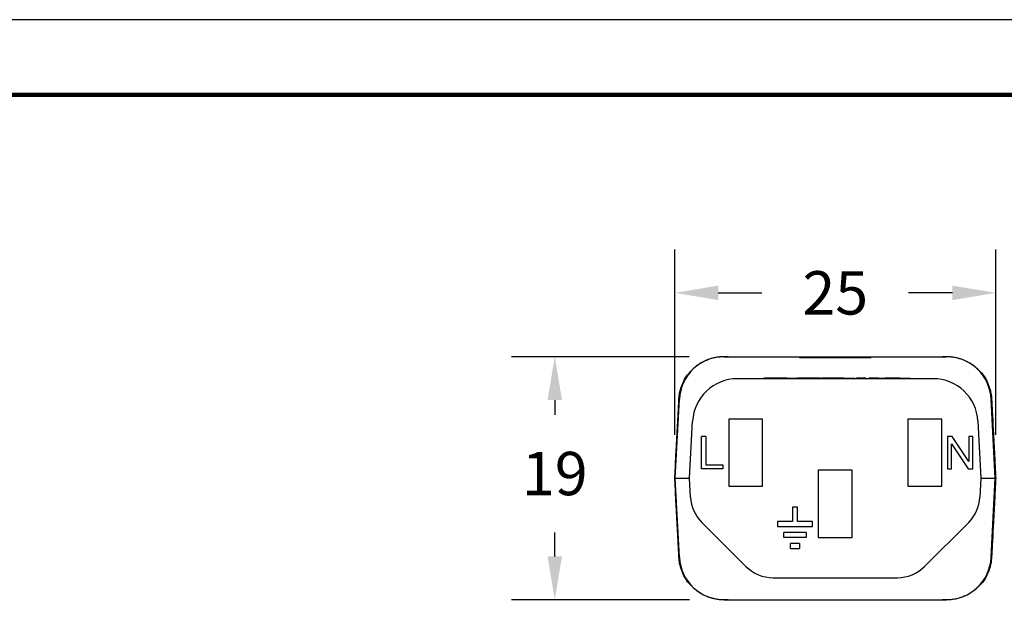
# Model space of a CAD drawing. Extents: x -153 to 82, y -19 to 163.
# Drawn here: x -38 to 42, y 116 to 163 of the extents above; entities that cross this region are included whole.
import ezdxf

# ---------------------------------------------------------------- set-up
doc = ezdxf.new("R2010")
doc.units = 0
doc.header["$LTSCALE"] = 0.1
doc.header["$MEASUREMENT"] = 0
doc.layers.get('0').update_dxf_attribs({"linetype": 'CONTINUOUS'})
doc.layers.get('DEFPOINTS').update_dxf_attribs({"linetype": 'CONTINUOUS'})
for name, color, linetype in [('DIM', 1, 'CONTINUOUS'), ('PLOT BORDER', 3, 'CONTINUOUS'), ('TITLE BLOCK', 4, 'CONTINUOUS')]:
    doc.layers.add(name, color=color, linetype=linetype)
doc.dimstyles.new('ME10_DIM_3', dxfattribs={"dimtxt": 3.5, "dimasz": 3.5, "dimexe": 2, "dimexo": 0, "dimtad": 0, "dimtih": 1, "dimtoh": 1, "dimdsep": 46, "dimtxsty": 'Standard', "dimsah": 1, "dimcen": 0.09, "dimclrd": 7, "dimclre": 7, "dimclrt": 7, "dimadec": 0, "dimazin": 0, "dimtfac": 1, "dimtdec": 4, "dimtofl": 0, "dimtmove": 0, "dimatfit": 0, "dimfxl": 1, "dimtolj": 1, "dimtzin": 0, "dimarcsym": 0})

# ---------------------------------------------------------------- blocks, each defined once
blk = doc.blocks.new('*D24')
at = {"layer": 'DEFPOINTS', "color": 0, "transparency": 16777216}
for p in [(5.399, 136.205), (19.731, 136.205), (19.757, 116.584)]:
    blk.add_point(p, dxfattribs=at)
at = {"layer": 'DIM', "lineweight": -2, "transparency": 16777216}
for p, q in [((16.231, 136.205), (1.899, 136.205)), ((5.399, 132.705), (5.399, 131.522)), ((5.399, 120.084), (5.399, 122.022)), ((16.257, 116.584), (1.899, 116.584))]:
    blk.add_line(p, q, dxfattribs=at)
at = {"layer": 'DIM', "transparency": 16777216}
for points in [[(4.815, 132.705), (5.982, 132.705), (5.399, 136.205)], [(4.815, 120.084), (5.982, 120.084), (5.399, 116.584)]]:
    blk.add_solid(points, dxfattribs=at)
at = {"layer": 'DIM', "transparency": 16777216, "insert": (5.399, 126.772), "char_height": 3.5, "attachment_point": 5, "rotation": 0.00014}
blk.add_mtext('\\A1;19', dxfattribs=at)
blk = doc.blocks.new('*D23')
at = {"layer": 'DEFPOINTS', "color": 0, "transparency": 16777216}
for p in [(40.969, 141.357), (15.078, 126.394), (40.969, 126.394)]:
    blk.add_point(p, dxfattribs=at)
at = {"layer": 'DIM', "lineweight": -2, "transparency": 16777216}
for p, q in [((15.078, 129.894), (15.078, 144.857)), ((40.969, 129.894), (40.969, 144.857)), ((18.578, 141.357), (22.107, 141.357)), ((37.469, 141.357), (33.94, 141.357))]:
    blk.add_line(p, q, dxfattribs=at)
at = {"layer": 'DIM', "transparency": 16777216}
for points in [[(18.578, 141.941), (18.578, 140.774), (15.078, 141.357)], [(37.469, 141.941), (37.469, 140.774), (40.969, 141.357)]]:
    blk.add_solid(points, dxfattribs=at)
at = {"layer": 'DIM', "transparency": 16777216, "insert": (28.024, 141.357), "char_height": 3.5, "attachment_point": 5, "rotation": 0.00014}
blk.add_mtext('\\A1;25', dxfattribs=at)

msp = doc.modelspace()

# ---------------------------------------------------------------- linework, layer by layer
at = {"color": 7, "linetype": 'Continuous'}
for p, q in [((19.058, 136.205), (19.395, 136.205)), ((19.395, 136.22), (19.395, 136.205)), ((19.395, 136.205), (19.731, 136.205)), ((19.731, 136.205), (19.757, 136.204)), ((19.757, 136.204), (20.633, 136.205)), ((20.633, 136.205), (25.138, 136.205)), ((25.138, 136.205), (26.211, 136.205)), ((25.138, 136.126), (25.138, 136.205)), ((25.138, 136.126), (26.211, 136.126)), ((26.211, 136.205), (26.583, 136.205)), ((26.211, 136.205), (26.211, 136.126)), ((26.211, 136.126), (26.583, 136.126)), ((26.583, 136.205), (27.097, 136.205)), ((26.583, 136.205), (26.583, 136.126)), ((26.583, 136.126), (27.097, 136.126)), ((27.097, 136.205), (27.129, 136.205)), ((27.097, 136.205), (27.097, 136.126)), ((27.097, 136.126), (27.129, 136.126)), ((27.129, 136.205), (27.232, 136.205)), ((27.129, 136.126), (27.232, 136.126)), ((27.232, 136.205), (27.318, 136.205)), ((27.232, 136.126), (27.318, 136.126)), ((27.318, 136.205), (27.369, 136.205)), ((27.318, 136.205), (27.318, 136.126)), ((27.318, 136.126), (27.369, 136.126)), ((27.369, 136.205), (27.369, 136.126)), ((27.369, 136.205), (27.517, 136.205)), ((27.369, 136.126), (27.517, 136.126)), ((27.517, 136.205), (27.596, 136.205)), ((27.517, 136.126), (27.596, 136.126)), ((27.596, 136.205), (27.606, 136.205)), ((27.596, 136.126), (27.606, 136.126)), ((27.606, 136.205), (27.632, 136.205)), ((27.606, 136.126), (27.632, 136.126)), ((27.632, 136.205), (27.678, 136.205)), ((27.632, 136.126), (27.678, 136.126)), ((27.678, 136.205), (27.704, 136.205)), ((27.678, 136.126), (27.704, 136.126)), ((27.704, 136.205), (27.963, 136.205)), ((27.704, 136.126), (27.963, 136.126)), ((27.963, 136.205), (27.987, 136.205)), ((27.963, 136.205), (27.963, 136.126)), ((27.963, 136.126), (27.987, 136.126)), ((27.987, 136.205), (28.024, 136.205)), ((27.987, 136.126), (28.024, 136.126)), ((28.024, 136.205), (28.127, 136.205)), ((28.024, 136.205), (28.024, 136.176)), ((28.024, 136.126), (28.024, 136.176)), ((28.024, 136.126), (28.127, 136.126)), ((28.127, 136.205), (28.187, 136.205)), ((28.127, 136.205), (28.127, 136.126)), ((28.127, 136.126), (28.187, 136.126)), ((28.187, 136.205), (28.187, 136.126)), ((28.187, 136.205), (28.446, 136.205)), ((28.187, 136.126), (28.446, 136.126)), ((28.446, 136.205), (28.471, 136.205)), ((28.446, 136.126), (28.471, 136.126)), ((28.471, 136.205), (28.517, 136.205)), ((28.471, 136.126), (28.517, 136.126)), ((28.517, 136.205), (28.544, 136.205)), ((28.517, 136.126), (28.544, 136.126)), ((28.544, 136.205), (28.554, 136.205)), ((28.544, 136.126), (28.554, 136.126)), ((28.554, 136.205), (28.633, 136.205)), ((28.554, 136.126), (28.633, 136.126)), ((28.633, 136.205), (28.781, 136.205)), ((28.633, 136.126), (28.781, 136.126)), ((28.781, 136.205), (28.832, 136.205)), ((28.781, 136.205), (28.781, 136.126)), ((28.781, 136.126), (28.832, 136.126)), ((28.832, 136.205), (28.918, 136.205)), ((28.832, 136.205), (28.832, 136.126)), ((28.832, 136.126), (28.918, 136.126)), ((28.918, 136.205), (29.053, 136.205)), ((28.918, 136.126), (29.053, 136.126)), ((29.053, 136.205), (29.464, 136.205)), ((29.053, 136.205), (29.053, 136.126)), ((29.053, 136.126), (29.464, 136.126)), ((29.464, 136.205), (29.688, 136.205)), ((29.464, 136.126), (29.688, 136.126)), ((29.688, 136.205), (29.836, 136.205)), ((29.688, 136.126), (29.688, 136.205)), ((29.688, 136.126), (29.836, 136.126)), ((29.836, 136.205), (30.909, 136.205)), ((29.836, 136.126), (29.836, 136.205)), ((29.836, 136.126), (30.909, 136.126)), ((30.909, 136.205), (35.414, 136.205)), ((30.909, 136.205), (30.909, 136.126)), ((35.414, 136.205), (36.29, 136.204)), ((36.29, 136.204), (36.316, 136.205)), ((36.316, 136.205), (36.652, 136.205)), ((36.652, 136.22), (36.652, 136.205)), ((36.652, 136.205), (36.989, 136.205)), ((35.92, 134.424), (20.127, 134.424)), ((22.189, 134.476), (22.347, 134.476)), ((22.189, 134.424), (22.189, 134.476)), ((22.777, 134.476), (22.347, 134.476)), ((23.551, 134.476), (22.777, 134.476)), ((23.561, 134.476), (23.551, 134.476)), ((23.6, 134.476), (23.561, 134.476)), ((24.017, 134.476), (23.6, 134.476)), ((24.12, 134.476), (24.017, 134.476)), ((24.12, 134.476), (24.126, 134.476)), ((24.126, 134.476), (24.213, 134.476)), ((24.213, 134.476), (24.322, 134.476)), ((24.322, 134.476), (24.55, 134.476)), ((24.55, 134.476), (24.778, 134.476)), ((24.778, 134.476), (24.887, 134.476)), ((24.887, 134.476), (24.952, 134.476)), ((24.952, 134.476), (24.962, 134.476)), ((24.962, 134.476), (24.974, 134.476)), ((24.991, 134.476), (24.974, 134.476)), ((25.031, 134.476), (24.991, 134.476)), ((25.071, 134.476), (25.031, 134.476)), ((25.091, 134.476), (25.071, 134.476)), ((25.12, 134.476), (25.091, 134.476)), ((25.15, 134.476), (25.12, 134.476)), ((25.17, 134.476), (25.15, 134.476)), ((25.18, 134.476), (25.17, 134.476)), ((25.23, 134.476), (25.18, 134.476)), ((25.299, 134.476), (25.23, 134.476)), ((25.587, 134.476), (25.299, 134.476)), ((26.386, 134.476), (25.587, 134.476)), ((26.81, 134.476), (26.386, 134.476)), ((26.81, 134.476), (26.974, 134.476)), ((27.499, 134.476), (26.974, 134.476)), ((26.974, 134.424), (26.974, 134.476)), ((27.594, 134.476), (27.499, 134.476)), ((27.653, 134.476), (27.594, 134.476)), ((27.697, 134.476), (27.653, 134.476)), ((27.771, 134.476), (27.697, 134.476)), ((27.86, 134.476), (27.771, 134.476)), ((27.933, 134.476), (27.86, 134.476)), ((28.081, 134.476), (27.933, 134.476)), ((28.169, 134.476), (28.081, 134.476)), ((28.258, 134.476), (28.169, 134.476)), ((28.332, 134.476), (28.258, 134.476)), ((28.465, 134.476), (28.332, 134.476)), ((28.701, 134.476), (28.465, 134.476)), ((28.701, 134.476), (28.715, 134.476)), ((28.715, 134.476), (28.73, 134.476)), ((28.73, 134.476), (28.76, 134.476)), ((28.76, 134.476), (28.768, 134.476)), ((28.768, 134.476), (28.789, 134.476)), ((28.789, 134.476), (28.833, 134.476)), ((28.833, 134.476), (28.878, 134.476)), ((28.878, 134.476), (28.907, 134.476)), ((28.907, 134.476), (28.922, 134.476)), ((28.922, 134.476), (28.937, 134.476)), ((28.937, 134.476), (28.996, 134.476)), ((28.996, 134.476), (29.055, 134.476)), ((29.055, 134.476), (29.158, 134.476)), ((29.158, 134.476), (29.217, 134.476)), ((29.217, 134.476), (29.276, 134.476)), ((29.276, 134.476), (29.291, 134.476)), ((29.291, 134.476), (29.306, 134.476)), ((29.306, 134.476), (29.335, 134.476)), ((29.335, 134.476), (29.379, 134.476)), ((29.379, 134.476), (29.424, 134.476)), ((29.424, 134.476), (29.453, 134.476)), ((29.453, 134.476), (29.483, 134.476)), ((29.483, 134.476), (29.497, 134.476)), ((29.497, 134.476), (29.512, 134.476)), ((29.512, 134.476), (29.597, 134.476)), ((29.597, 134.424), (29.597, 134.476)), ((29.778, 134.476), (29.748, 134.476)), ((29.748, 134.424), (29.748, 134.476)), ((29.793, 134.476), (29.778, 134.476)), ((29.778, 134.424), (29.778, 134.476)), ((29.793, 134.424), (29.793, 134.476)), ((29.807, 134.476), (29.793, 134.476)), ((29.852, 134.476), (29.807, 134.476)), ((29.896, 134.476), (29.852, 134.476)), ((29.925, 134.476), (29.896, 134.476)), ((29.94, 134.476), (29.925, 134.476)), ((29.955, 134.476), (29.94, 134.476)), ((30.014, 134.476), (29.955, 134.476)), ((30.088, 134.476), (30.014, 134.476)), ((30.161, 134.476), (30.088, 134.476)), ((30.235, 134.476), (30.161, 134.476)), ((30.25, 134.476), (30.235, 134.476)), ((30.294, 134.476), (30.25, 134.476)), ((30.324, 134.476), (30.294, 134.476)), ((30.353, 134.476), (30.324, 134.476)), ((30.398, 134.476), (30.353, 134.476)), ((30.486, 134.476), (30.398, 134.476)), ((30.398, 134.424), (30.398, 134.476)), ((30.501, 134.476), (30.486, 134.476)), ((30.486, 134.424), (30.486, 134.476)), ((30.501, 134.424), (30.501, 134.476)), ((30.737, 134.424), (30.737, 134.476)), ((30.781, 134.476), (30.737, 134.476)), ((30.781, 134.424), (30.781, 134.476)), ((30.796, 134.476), (30.781, 134.476)), ((30.855, 134.476), (30.796, 134.476)), ((30.796, 134.424), (30.796, 134.476)), ((30.855, 134.424), (30.855, 134.476)), ((30.914, 134.476), (30.855, 134.476)), ((30.914, 134.424), (30.914, 134.476)), ((30.944, 134.476), (30.914, 134.476)), ((30.958, 134.476), (30.944, 134.476)), ((30.988, 134.476), (30.958, 134.476)), ((31.003, 134.476), (30.988, 134.476)), ((31.076, 134.476), (31.003, 134.476)), ((31.003, 134.424), (31.003, 134.476)), ((31.076, 134.424), (31.076, 134.476)), ((31.165, 134.476), (31.076, 134.476)), ((31.165, 134.424), (31.165, 134.476)), ((31.18, 134.476), (31.165, 134.476)), ((31.239, 134.476), (31.18, 134.476)), ((31.253, 134.476), (31.239, 134.476)), ((31.239, 134.424), (31.239, 134.476)), ((31.268, 134.476), (31.253, 134.476)), ((31.283, 134.476), (31.268, 134.476)), ((31.312, 134.476), (31.283, 134.476)), ((31.327, 134.476), (31.312, 134.476)), ((31.327, 134.424), (31.327, 134.476)), ((31.342, 134.476), (31.327, 134.476)), ((31.357, 134.476), (31.342, 134.476)), ((31.386, 134.476), (31.357, 134.476)), ((31.416, 134.476), (31.386, 134.476)), ((31.386, 134.424), (31.386, 134.476)), ((31.43, 134.476), (31.416, 134.476)), ((31.434, 134.476), (31.43, 134.476)), ((31.434, 134.424), (31.434, 134.476)), ((31.445, 134.476), (31.434, 134.476)), ((31.46, 134.476), (31.445, 134.476)), ((31.475, 134.476), (31.46, 134.476)), ((31.489, 134.476), (31.475, 134.476)), ((31.519, 134.476), (31.489, 134.476)), ((31.519, 134.476), (31.534, 134.476)), ((31.534, 134.476), (31.548, 134.476)), ((31.548, 134.476), (31.563, 134.476)), ((31.563, 134.476), (31.607, 134.476)), ((31.607, 134.476), (31.622, 134.476)), ((31.622, 134.476), (31.681, 134.476)), ((31.681, 134.476), (31.696, 134.476)), ((31.696, 134.476), (31.755, 134.476)), ((31.755, 134.476), (31.77, 134.476)), ((31.77, 134.476), (31.814, 134.476)), ((31.814, 134.476), (31.858, 134.476)), ((31.858, 134.476), (31.873, 134.476)), ((31.873, 134.476), (31.903, 134.476)), ((31.903, 134.476), (31.917, 134.476)), ((31.917, 134.476), (31.976, 134.476)), ((31.976, 134.476), (31.991, 134.476)), ((31.991, 134.476), (32.05, 134.476)), ((32.286, 134.476), (32.05, 134.476)), ((32.345, 134.476), (32.286, 134.476)), ((32.404, 134.476), (32.345, 134.476)), ((32.419, 134.476), (32.404, 134.476)), ((32.463, 134.476), (32.419, 134.476)), ((32.508, 134.476), (32.463, 134.476)), ((32.567, 134.476), (32.508, 134.476)), ((32.581, 134.476), (32.567, 134.476)), ((32.596, 134.476), (32.581, 134.476)), ((32.611, 134.476), (32.596, 134.476)), ((32.64, 134.476), (32.611, 134.476)), ((32.67, 134.476), (32.64, 134.476)), ((32.685, 134.476), (32.67, 134.476)), ((32.714, 134.476), (32.685, 134.476)), ((32.758, 134.476), (32.714, 134.476)), ((32.788, 134.476), (32.758, 134.476)), ((32.803, 134.476), (32.788, 134.476)), ((32.817, 134.476), (32.803, 134.476)), ((32.876, 134.476), (32.817, 134.476)), ((32.935, 134.476), (32.876, 134.476)), ((32.95, 134.476), (32.935, 134.476)), ((32.98, 134.476), (32.95, 134.476)), ((33.024, 134.476), (32.98, 134.476)), ((33.039, 134.476), (33.024, 134.476)), ((33.098, 134.476), (33.039, 134.476)), ((33.113, 134.476), (33.098, 134.476)), ((33.142, 134.476), (33.113, 134.476)), ((33.157, 134.476), (33.142, 134.476)), ((33.172, 134.476), (33.157, 134.476)), ((33.186, 134.476), (33.172, 134.476)), ((33.216, 134.476), (33.186, 134.476)), ((33.231, 134.476), (33.216, 134.476)), ((33.26, 134.476), (33.231, 134.476)), ((33.27, 134.476), (33.26, 134.476)), ((33.27, 134.476), (33.275, 134.476)), ((33.275, 134.476), (33.304, 134.476)), ((33.304, 134.476), (33.334, 134.476)), ((33.334, 134.476), (33.363, 134.476)), ((33.363, 134.476), (33.378, 134.476)), ((33.378, 134.476), (33.393, 134.476)), ((33.393, 134.476), (33.452, 134.476)), ((33.452, 134.476), (33.54, 134.476)), ((33.54, 134.476), (33.629, 134.476)), ((33.629, 134.476), (33.718, 134.476)), ((33.718, 134.476), (33.732, 134.476)), ((33.732, 134.476), (33.747, 134.476)), ((33.747, 134.476), (33.762, 134.476)), ((33.762, 134.476), (33.791, 134.476)), ((33.791, 134.476), (33.806, 134.476)), ((33.806, 134.476), (33.85, 134.476)), ((33.85, 134.476), (33.88, 134.476)), ((33.88, 134.476), (33.895, 134.476)), ((33.895, 134.476), (33.909, 134.476)), ((33.909, 134.476), (33.939, 134.476)), ((33.939, 134.476), (33.954, 134.476)), ((33.954, 134.476), (33.998, 134.476)), ((33.998, 134.476), (34.027, 134.476)), ((34.027, 134.476), (34.042, 134.476)), ((34.042, 134.476), (34.057, 134.476)), ((34.057, 134.424), (34.057, 134.476)), ((15.114, 126.394), (15.449, 132.78)), ((40.933, 126.394), (40.598, 132.78)), ((19.426, 131.17), (19.426, 125.749)), ((22.163, 131.17), (19.426, 131.17)), ((22.163, 125.749), (22.163, 131.17)), ((33.884, 131.17), (33.884, 125.749)), ((36.621, 131.17), (33.884, 131.17)), ((36.621, 125.749), (36.621, 131.17)), ((16.276, 126.394), (16.517, 130.998)), ((39.53, 130.998), (39.771, 126.394)), ((17.59, 129.771), (17.229, 129.771)), ((17.229, 127.148), (17.229, 129.771)), ((17.59, 129.771), (17.59, 127.476)), ((37.08, 129.771), (37.08, 127.148)), ((37.441, 129.771), (37.08, 129.771)), ((38.785, 127.738), (37.441, 129.771)), ((39.113, 129.771), (38.785, 129.771)), ((38.785, 129.771), (38.785, 127.738)), ((39.113, 127.148), (39.113, 129.771)), ((37.408, 129.181), (38.753, 127.148)), ((37.408, 127.148), (37.408, 129.181)), ((18.967, 127.148), (17.229, 127.148)), ((17.59, 127.476), (18.967, 127.476)), ((18.967, 127.476), (18.967, 127.148)), ((37.08, 127.148), (37.408, 127.148)), ((38.753, 127.148), (39.113, 127.148)), ((15.449, 120.008), (15.114, 126.394)), ((15.114, 126.394), (16.276, 126.394)), ((16.357, 124.857), (16.276, 126.394)), ((29.392, 127.039), (26.655, 127.039)), ((26.655, 127.039), (26.655, 121.618)), ((29.392, 121.618), (29.392, 127.039)), ((39.771, 126.394), (39.691, 124.857)), ((39.771, 126.394), (40.933, 126.394)), ((40.598, 120.008), (40.933, 126.394)), ((19.426, 125.749), (22.163, 125.749)), ((33.884, 125.749), (36.621, 125.749)), ((24.586, 124.044), (24.586, 122.896)), ((24.979, 124.044), (24.586, 124.044)), ((24.979, 122.896), (24.979, 124.044)), ((20.816, 119.272), (17.26, 122.828)), ((24.586, 122.896), (23.369, 122.896)), ((23.369, 122.896), (23.369, 122.503)), ((23.369, 122.503), (26.196, 122.503)), ((26.196, 122.896), (24.979, 122.896)), ((26.196, 122.503), (26.196, 122.896)), ((38.787, 122.828), (35.231, 119.272)), ((25.685, 122.011), (23.88, 122.011)), ((23.88, 121.618), (23.88, 122.011)), ((25.685, 121.618), (23.88, 121.618)), ((25.685, 122.011), (25.685, 121.618)), ((26.655, 121.618), (29.392, 121.618)), ((25.143, 121.126), (24.422, 121.126)), ((24.422, 120.732), (24.422, 121.126)), ((24.422, 120.732), (25.143, 120.732)), ((25.143, 121.126), (25.143, 120.732)), ((23.007, 118.364), (25.651, 118.364)), ((25.651, 118.364), (25.675, 118.364)), ((25.675, 118.364), (25.7, 118.364)), ((25.7, 118.364), (25.749, 118.364)), ((25.749, 118.364), (25.798, 118.364)), ((25.798, 118.364), (25.872, 118.364)), ((25.872, 118.364), (25.946, 118.364)), ((25.946, 118.364), (25.995, 118.364)), ((25.995, 118.364), (26.02, 118.364)), ((26.02, 118.364), (26.044, 118.364)), ((26.044, 118.364), (26.143, 118.364)), ((26.143, 118.364), (26.241, 118.364)), ((26.241, 118.364), (26.413, 118.364)), ((26.413, 118.364), (26.511, 118.364)), ((26.511, 118.364), (26.61, 118.364)), ((26.61, 118.364), (26.634, 118.364)), ((26.634, 118.364), (26.659, 118.364)), ((26.659, 118.364), (26.708, 118.364)), ((26.708, 118.364), (26.782, 118.364)), ((26.782, 118.364), (26.856, 118.364)), ((26.856, 118.364), (26.905, 118.364)), ((26.905, 118.364), (26.954, 118.364)), ((26.954, 118.364), (26.979, 118.364)), ((26.979, 118.364), (27.003, 118.364)), ((27.003, 118.364), (27.397, 118.364)), ((27.397, 118.364), (27.421, 118.364)), ((27.421, 118.364), (27.569, 118.364)), ((27.569, 118.364), (27.643, 118.364)), ((27.643, 118.364), (27.692, 118.364)), ((27.692, 118.364), (27.741, 118.364)), ((27.741, 118.364), (27.815, 118.364)), ((27.815, 118.364), (27.839, 118.364)), ((27.839, 118.364), (27.962, 118.364)), ((27.962, 118.364), (28.085, 118.364)), ((28.085, 118.364), (28.208, 118.364)), ((28.208, 118.364), (28.307, 118.364)), ((28.307, 118.364), (28.331, 118.364)), ((28.331, 118.364), (28.356, 118.364)), ((28.356, 118.364), (28.405, 118.364)), ((28.405, 118.364), (28.479, 118.364)), ((28.479, 118.364), (28.553, 118.364)), ((28.553, 118.364), (28.577, 118.364)), ((28.577, 118.364), (28.602, 118.364)), ((28.602, 118.364), (28.651, 118.364)), ((28.651, 118.364), (29.044, 118.364)), ((29.044, 118.364), (29.094, 118.364)), ((29.094, 118.364), (29.143, 118.364)), ((29.143, 118.364), (29.167, 118.364)), ((29.167, 118.364), (29.192, 118.364)), ((29.192, 118.364), (29.266, 118.364)), ((29.266, 118.364), (29.315, 118.364)), ((29.315, 118.364), (29.364, 118.364)), ((29.364, 118.364), (29.389, 118.364)), ((29.389, 118.364), (29.463, 118.364)), ((29.463, 118.364), (29.512, 118.364)), ((29.512, 118.364), (29.61, 118.364)), ((29.61, 118.364), (29.635, 118.364)), ((29.635, 118.364), (29.782, 118.364)), ((29.782, 118.364), (29.905, 118.364)), ((29.905, 118.364), (29.93, 118.364)), ((29.93, 118.364), (29.979, 118.364)), ((29.979, 118.364), (30.004, 118.364)), ((30.004, 118.364), (30.053, 118.364)), ((30.053, 118.364), (30.151, 118.364)), ((30.151, 118.364), (30.25, 118.364)), ((30.25, 118.364), (30.274, 118.364)), ((30.274, 118.364), (30.348, 118.364)), ((30.348, 118.364), (33.04, 118.364)), ((19.059, 116.583), (19.395, 116.583)), ((19.395, 116.583), (19.731, 116.583)), ((19.395, 116.568), (19.395, 116.583)), ((19.731, 116.583), (19.757, 116.584)), ((19.757, 116.584), (20.633, 116.583)), ((20.633, 116.583), (28.024, 116.583)), ((28.024, 116.583), (35.414, 116.583)), ((35.414, 116.583), (36.29, 116.584)), ((36.29, 116.584), (36.316, 116.583)), ((36.316, 116.583), (36.652, 116.583)), ((36.652, 116.568), (36.652, 116.583)), ((36.652, 116.583), (36.989, 116.583))]:
    msp.add_line(p, q, dxfattribs=at)
for centre, radius, start, end in [((19.058, 132.59), 3.615, 90.00637, 176.99538), ((36.989, 132.59), 3.615, 3.00511, 90.00129), ((20.127, 130.809), 3.615, 90, 177), ((35.92, 130.809), 3.615, 3, 90), ((19.451, 125.019), 3.098, 183, 225), ((36.597, 125.019), 3.098, 315, 357), ((19.059, 120.197), 3.615, 183, 270), ((36.989, 120.198), 3.615, 269.99871, 356.99489), ((23.007, 121.463), 3.098, 225, 270), ((33.04, 121.463), 3.098, 270, 315)]:
    msp.add_arc(centre, radius, start, end, dxfattribs=at)
for points in [[(15.411, 132.741), (15.443, 133.109), (15.507, 133.438), (15.573, 133.654), (15.64, 133.842), (15.677, 133.942), (15.716, 134.043), (15.833, 134.311), (16.009, 134.616), (16.304, 134.972), (16.608, 135.269), (16.75, 135.401), (16.893, 135.52), (17.061, 135.638), (17.251, 135.749), (17.453, 135.847), (17.655, 135.935), (17.813, 136.001), (17.971, 136.06), (18.141, 136.11), (18.329, 136.151), (18.533, 136.181), (18.698, 136.2), (18.737, 136.205), (18.775, 136.208), (18.894, 136.216), (19.076, 136.22)], [(19.076, 136.22), (19.144, 136.22), (19.194, 136.22), (19.215, 136.22), (19.235, 136.22), (19.255, 136.22), (19.277, 136.22), (19.327, 136.22), (19.395, 136.22)], [(36.652, 136.22), (36.72, 136.22), (36.77, 136.22), (36.792, 136.22), (36.812, 136.22), (36.832, 136.22), (36.853, 136.22), (36.903, 136.22), (36.971, 136.22)], [(36.971, 136.22), (37.297, 136.209), (37.583, 136.173), (37.764, 136.135), (37.924, 136.095), (37.988, 136.078), (38.053, 136.06), (38.142, 136.033), (38.232, 136.002), (38.321, 135.967), (38.41, 135.927), (38.668, 135.81), (38.947, 135.66), (39.144, 135.525), (39.293, 135.403), (39.362, 135.341), (39.431, 135.277), (39.729, 134.984), (40.055, 134.59), (40.243, 134.257), (40.366, 133.959), (40.405, 133.852), (40.438, 133.758), (40.463, 133.683), (40.489, 133.605), (40.575, 133.269), (40.637, 132.74)], [(15.078, 126.394), (15.149, 127.746), (15.201, 128.745), (15.224, 129.167), (15.245, 129.567), (15.266, 129.968), (15.288, 130.39), (15.34, 131.389), (15.411, 132.741)], [(40.637, 132.74), (40.707, 131.389), (40.759, 130.39), (40.782, 129.968), (40.803, 129.567), (40.824, 129.167), (40.846, 128.745), (40.898, 127.746), (40.969, 126.394)], [(15.41, 120.048), (15.34, 121.399), (15.288, 122.398), (15.266, 122.82), (15.245, 123.221), (15.224, 123.621), (15.201, 124.043), (15.149, 125.042), (15.078, 126.394)], [(15.078, 126.394), (15.085, 126.394), (15.09, 126.394), (15.092, 126.394), (15.094, 126.394), (15.098, 126.394), (15.103, 126.394), (15.109, 126.394), (15.114, 126.394)], [(40.969, 126.394), (40.898, 125.042), (40.846, 124.043), (40.824, 123.621), (40.803, 123.221), (40.782, 122.82), (40.759, 122.398), (40.707, 121.399), (40.637, 120.048)], [(40.969, 126.394), (40.962, 126.394), (40.957, 126.394), (40.955, 126.394), (40.953, 126.394), (40.949, 126.394), (40.944, 126.394), (40.938, 126.394), (40.933, 126.394)], [(19.076, 116.568), (18.675, 116.586), (18.378, 116.632), (18.254, 116.66), (18.133, 116.691), (18.049, 116.713), (17.96, 116.738), (17.868, 116.768), (17.78, 116.8), (17.701, 116.832), (17.623, 116.867), (17.432, 116.953), (17.225, 117.056), (17.037, 117.168), (16.873, 117.286), (16.728, 117.408), (16.586, 117.539), (16.37, 117.748), (16.157, 117.976), (15.972, 118.225), (15.817, 118.505), (15.69, 118.808), (15.599, 119.06), (15.574, 119.134), (15.551, 119.202), (15.471, 119.521), (15.41, 120.048)], [(40.637, 120.048), (40.569, 119.483), (40.481, 119.151), (40.459, 119.086), (40.433, 119.015), (40.295, 118.665), (40.076, 118.234), (39.862, 117.944), (39.664, 117.734), (39.59, 117.661), (39.51, 117.586), (39.302, 117.395), (39.047, 117.191), (38.833, 117.058), (38.635, 116.959), (38.525, 116.91), (38.414, 116.862), (38.255, 116.796), (38.084, 116.732), (37.908, 116.678), (37.72, 116.637), (37.519, 116.607), (37.348, 116.587), (37.296, 116.582), (37.245, 116.577), (37.131, 116.571), (36.971, 116.568)], [(19.395, 116.568), (19.327, 116.568), (19.277, 116.568), (19.255, 116.568), (19.235, 116.568), (19.215, 116.568), (19.194, 116.568), (19.144, 116.568), (19.076, 116.568)], [(36.971, 116.568), (36.903, 116.568), (36.853, 116.568), (36.832, 116.568), (36.812, 116.568), (36.792, 116.568), (36.77, 116.568), (36.72, 116.568), (36.652, 116.568)]]:
    msp.add_spline(points, degree=3, dxfattribs=at)
at = {"layer": 'PLOT BORDER'}
msp.add_line((82.404, 163.409), (-153.475, 163.409), dxfattribs=at)
at = {"layer": 'TITLE BLOCK', "lineweight": 100}
msp.add_lwpolyline([(-147.397, 157.331), (76.326, 157.331), (76.326, -12.783), (-147.397, -12.783)], close=True, dxfattribs=at)

# ---------------------------------------------------------------- dimensions: what is measured, and where the dimension line sits
at = {"layer": 'DIM'}
dim = msp.add_linear_dim(base=(40.969, 141.357), p1=(15.078, 126.394), p2=(40.969, 126.394), text='25', dimstyle='ME10_DIM_3', override={"dimexe": 3.5, "dimexo": 3.5, "dimgap": 3, "dimclrd": 256, "dimclre": 256, "dimclrt": 256}, dxfattribs=at)
dim.commit()
dim.dimension.update_dxf_attribs({"geometry": '*D23', "text_midpoint": (28.024, 141.357), "text_rotation": 0.00014})
dim = msp.add_linear_dim(base=(5.399, 136.205), p1=(19.757, 116.584), p2=(19.731, 136.205), angle=90, text='19', dimstyle='ME10_DIM_3', override={"dimexe": 3.5, "dimexo": 3.5, "dimgap": 3, "dimclrd": 256, "dimclre": 256, "dimclrt": 256}, dxfattribs=at)
dim.commit()
dim.dimension.update_dxf_attribs({"geometry": '*D24', "text_midpoint": (5.399, 126.772), "dimtype": 160, "text_rotation": 0.00014})

doc.saveas('drawing.dxf')
